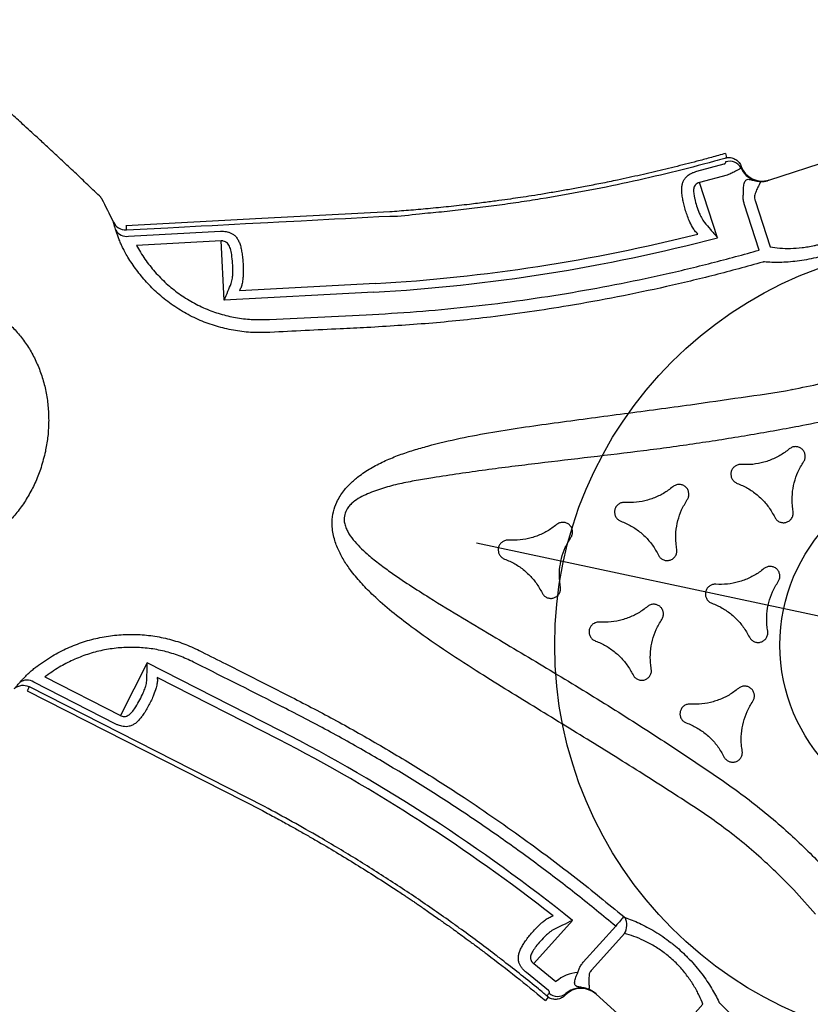
# Model space of a CAD drawing. Extents: x -281 to 352, y -69 to 473.
# Drawn here: x -45 to -27, y -8 to 14 of the extents above; entities that cross this region are included whole.
import ezdxf

# ---------------------------------------------------------------- set-up
doc = ezdxf.new("R2010")
doc.units = 0
doc.header["$MEASUREMENT"] = 0
doc.layers.get('0').update_dxf_attribs({"color": 5, "linetype": 'CONTINUOUS'})
doc.layers.add('Ft', color=1, linetype='CONTINUOUS', plot=False)
doc.layers.add('PHASE-1', color=6, linetype='CONTINUOUS')

# ---------------------------------------------------------------- blocks, each defined once
blk = doc.blocks.new('27477300')
for p, q in [((-6.263, 9.349), (-4.965, 10.098)), ((-7.346, 9.724), (-7.377, 9.71)), ((-7.346, 9.724), (-7.299, 9.642)), ((-7.33, 9.62), (-7.334, 9.618)), ((-7.307, 9.63), (-7.33, 9.62)), ((-7.307, 9.63), (-7.299, 9.642)), ((-7.893, 9.202), (-7.325, 9.492)), ((-6.263, 9.349), (-6.289, 9.327)), ((-7.204, 9.26), (-7.776, 8.968)), ((-7.124, 7.84), (-7.776, 8.968)), ((-6.149, 7.764), (-6.694, 8.708)), ((-6.473, 8.835), (-5.924, 7.885)), ((-20.082, 5.123), (-18.081, 5.659)), ((-18.025, 5.45), (-19.867, 4.956)), ((-17.68, 4.165), (-18.025, 5.45)), ((-20.16, 5.242), (-20.162, 5.241)), ((-14.429, 5.234), (-17.391, 4.441)), ((-14.429, 5.036), (-17.68, 4.165)), ((-16.599, 3.951), (-14.488, 4.506)), ((-16.667, 3.933), (-16.599, 3.951)), ((-16.525, 3.669), (-16.593, 3.652)), ((-16.593, -3.652), (-16.527, -3.669)), ((-16.601, -3.951), (-16.667, -3.933)), ((-17.68, -4.165), (-18.025, -5.45)), ((-14.429, -5.036), (-17.68, -4.165)), ((-14.429, -5.234), (-17.391, -4.441)), ((-19.867, -4.956), (-18.025, -5.45)), ((-20.16, -5.242), (-20.162, -5.241)), ((-14.429, -6.778), (-20.16, -5.242)), ((-18.081, -5.659), (-20.082, -5.123)), ((-20.189, -5.34), (-14.454, -6.876)), ((-7.124, -7.84), (-7.776, -8.968)), ((-6.694, -8.708), (-6.149, -7.764)), ((-5.924, -7.885), (-6.473, -8.835)), ((-4.783, -7.903), (-4.782, -7.904)), ((-4.782, -7.904), (-4.783, -7.903)), ((-4.453, -8.094), (-4.454, -8.093)), ((-4.454, -8.093), (-4.453, -8.094)), ((-7.776, -8.968), (-7.204, -9.26)), ((-7.325, -9.492), (-7.893, -9.202)), ((-4.415, -10.023), (-3.866, -9.073)), ((-6.289, -9.327), (-6.263, -9.349)), ((-4.965, -10.098), (-6.263, -9.349)), ((-7.377, -9.71), (-7.346, -9.724)), ((-7.299, -9.642), (-7.346, -9.724)), ((-7.33, -9.62), (-7.334, -9.618)), ((-7.299, -9.642), (-7.307, -9.63))]:
    blk.add_line(p, q)
at = {"flags": 128}
for points in [[(-14.454, 6.876), (-17.232, 6.132), (-20.189, 5.34)], [(-14.429, 6.778), (-14.67, 6.713), (-14.912, 6.648), (-15.395, 6.519), (-15.636, 6.454), (-16.119, 6.325), (-16.361, 6.26), (-16.844, 6.131), (-17.085, 6.066), (-17.568, 5.937), (-17.81, 5.872), (-18.292, 5.742), (-18.534, 5.678), (-19.017, 5.548), (-19.258, 5.484), (-19.71, 5.363), (-20.16, 5.242)], [(-20.189, 5.34), (-20.189, 5.34), (-20.187, 5.333), (-20.181, 5.312), (-20.173, 5.28), (-20.162, 5.241)], [(-20.162, -5.241), (-20.173, -5.28), (-20.181, -5.312), (-20.187, -5.333), (-20.189, -5.34)], [(-6.018, -7.516), (-6.027, -7.533), (-6.039, -7.555), (-6.053, -7.582), (-6.069, -7.613), (-6.088, -7.648), (-6.107, -7.685), (-6.128, -7.724), (-6.149, -7.764)]]:
    blk.add_lwpolyline(points, dxfattribs=at)
blk.add_circle((0, 0), 3.938)
for centre, radius, start, end in [((-7.155, 9.293), 0.291, 39.6894, 120.0312), ((-24.782, 42.923), 39.276, 285.2832, 296.7159), ((-24.782, 42.923), 39.085, 285.3599, 296.1194), ((-21.04, 5.652), 0.255, 40.2384, 59.9891), ((-27.713, 0), 9, 36.5526, 40.2652), ((-20.242, 5.539), 0.3, 216.5294, 284.9745), ((-20.186, 5.378), 0.276, 221.4398, 292.0327), ((-24.782, -42.923), 39.276, 63.2841, 74.7168), ((-20.242, -5.539), 0.3, 75.0045, 143.4564), ((-20.186, -5.378), 0.276, 67.9673, 138.5602), ((-24.782, -42.923), 39.085, 63.8806, 74.6401), ((-6.266, -7.758), 0.365, 339.559, 39.0213), ((-7.155, -9.293), 0.291, 239.9688, 320.3106)]:
    blk.add_arc(centre, radius, start, end)
for centre, major_axis, ratio, start_param, end_param in [((-6.513, 9.782), (0.387, 0.318), 0.998592, 3.006646, 4.547156), ((-6.524, 9.773), (0.387, 0.319), 0.996628, 3.07845, 4.14265), ((-6.524, -9.773), (-0.657, 0.541), 0.998592, 5.684097, 6.326031), ((-6.513, -9.782), (-0.387, 0.318), 0.998592, 4.877622, 6.418132), ((-6.524, -9.773), (0.387, -0.319), 0.996628, 2.140535, 3.204736)]:
    blk.add_ellipse(centre, major_axis=major_axis, ratio=ratio, start_param=start_param, end_param=end_param)
for points, knots in [([(-7.377, 9.71), (-7.475, 9.659), (-7.66, 9.563), (-7.925, 9.428), (-8.171, 9.306), (-8.408, 9.19), (-8.72, 9.04), (-9.114, 8.855), (-9.549, 8.658), (-9.937, 8.489), (-10.261, 8.351), (-10.562, 8.227), (-10.852, 8.109), (-11.133, 7.998), (-11.399, 7.895), (-11.638, 7.805), (-11.87, 7.719), (-12.119, 7.628), (-12.411, 7.525), (-12.77, 7.401), (-13.179, 7.265), (-13.618, 7.126), (-14.042, 6.996), (-14.319, 6.916), (-14.454, 6.876)], [0, 0, 0, 0, 0.043262, 0.081935, 0.116809, 0.151195, 0.185465, 0.252866, 0.322363, 0.372898, 0.419292, 0.460674, 0.50064, 0.542287, 0.579378, 0.612887, 0.642575, 0.676646, 0.717089, 0.763912, 0.825914, 0.886688, 0.944716, 1, 1, 1, 1]), ([(-7.334, 9.618), (-7.406, 9.58), (-7.774, 9.388), (-8.444, 9.055), (-9.35, 8.632), (-10.267, 8.234), (-10.962, 7.954), (-11.506, 7.745), (-11.896, 7.6), (-12.288, 7.46), (-12.682, 7.324), (-13.077, 7.192), (-13.473, 7.063), (-13.924, 6.929), (-14.209, 6.815), (-14.427, 6.778), (-14.427, 6.778)], [0, 0, 0, 0, 0.03211, 0.162681, 0.293251, 0.423822, 0.554392, 0.587032, 0.652313, 0.717594, 0.750234, 0.815515, 0.880796, 0.913436, 1, 1, 1, 1, 1]), ([(-7.325, 9.492), (-7.322, 9.494), (-7.316, 9.497), (-7.31, 9.502), (-7.304, 9.51), (-7.301, 9.516), (-7.297, 9.526), (-7.296, 9.536), (-7.299, 9.542), (-7.3, 9.545)], [0, 0, 0, 0, 0.089493, 0.211643, 0.252741, 0.431481, 0.517955, 0.784451, 1, 1, 1, 1]), ([(-7.299, 9.642), (-7.279, 9.648), (-7.226, 9.664), (-7.135, 9.661), (-7.04, 9.625), (-6.975, 9.571), (-6.947, 9.531), (-6.939, 9.519)], [0, 0, 0, 0, 0.153956, 0.399575, 0.645153, 0.890609, 1, 1, 1, 1]), ([(-6.939, 9.519), (-6.94, 9.518), (-6.942, 9.516), (-6.942, 9.506), (-6.935, 9.49), (-6.931, 9.479)], [0, 0, 0, 0, 0.237015, 0.49706, 1, 1, 1, 1]), ([(-6.931, 9.479), (-6.933, 9.475), (-6.939, 9.467), (-6.973, 9.438), (-7.02, 9.4), (-7.074, 9.357), (-7.142, 9.305), (-7.187, 9.273), (-7.204, 9.26)], [0, 0, 0, 0, 0.1775772, 0.411455, 0.4943548, 0.6838704, 0.8831976, 1, 1, 1, 1]), ([(-6.466, 9.276), (-6.453, 9.277), (-6.422, 9.279), (-6.364, 9.291), (-6.314, 9.315), (-6.289, 9.327)], [0, 0, 0, 0, 0.264923, 0.628964, 1, 1, 1, 1]), ([(-8.114, 8.648), (-8.123, 8.677), (-8.139, 8.736), (-8.149, 8.818), (-8.147, 8.895), (-8.131, 8.962), (-8.102, 9.023), (-8.057, 9.085), (-8.005, 9.132), (-7.945, 9.173), (-7.915, 9.19), (-7.893, 9.202)], [0, 0, 0, 0, 0.132293, 0.264526, 0.386339, 0.50803, 0.610703, 0.713243, 0.864779, 0.903925, 1, 1, 1, 1]), ([(-6.762, 8.956), (-6.772, 8.995), (-6.786, 9.054), (-6.792, 9.129), (-6.791, 9.181), (-6.782, 9.223), (-6.76, 9.256), (-6.724, 9.27), (-6.663, 9.272), (-6.597, 9.268), (-6.536, 9.269), (-6.496, 9.272), (-6.476, 9.274), (-6.466, 9.276), (-6.466, 9.276)], [0, 0, 0, 0, 0.170581, 0.25282, 0.334846, 0.418532, 0.484693, 0.57904, 0.663606, 0.813412, 0.905817, 0.952219, 0.998686, 1, 1, 1, 1]), ([(-6.466, 9.276), (-6.466, 9.276), (-6.465, 9.276), (-6.465, 9.276), (-6.464, 9.275), (-6.46, 9.275), (-6.454, 9.273), (-6.446, 9.268), (-6.443, 9.256), (-6.445, 9.239), (-6.452, 9.212), (-6.46, 9.186), (-6.474, 9.138), (-6.492, 9.07), (-6.501, 8.998), (-6.505, 8.96)], [0, 0, 0, 0, 0.001543, 0.005205, 0.017319, 0.055565, 0.154532, 0.293623, 0.393723, 0.49331, 0.546776, 0.661036, 0.670899, 0.828514, 1, 1, 1, 1]), ([(-7.776, 8.968), (-7.786, 8.963), (-7.811, 8.951), (-7.836, 8.93), (-7.86, 8.899), (-7.871, 8.875), (-7.881, 8.826), (-7.875, 8.756), (-7.852, 8.693), (-7.839, 8.658)], [0, 0, 0, 0, 0.089599, 0.220928, 0.2622, 0.41247, 0.449234, 0.694786, 1, 1, 1, 1]), ([(-6.694, 8.708), (-6.707, 8.733), (-6.733, 8.784), (-6.757, 8.869), (-6.76, 8.927), (-6.762, 8.956)], [0, 0, 0, 0, 0.327837, 0.665314, 1, 1, 1, 1]), ([(-6.505, 8.96), (-6.505, 8.945), (-6.506, 8.909), (-6.492, 8.866), (-6.477, 8.842), (-6.473, 8.835)], [0, 0, 0, 0, 0.339146, 0.825941, 1, 1, 1, 1]), ([(-20.907, 5.87), (-21.024, 5.941), (-21.258, 6.084), (-21.599, 6.291), (-21.919, 6.485), (-22.207, 6.658), (-22.463, 6.81), (-22.686, 6.943), (-22.877, 7.055), (-23.046, 7.154), (-23.223, 7.257), (-23.431, 7.378), (-23.686, 7.525), (-23.982, 7.694), (-24.319, 7.884), (-24.697, 8.096), (-25.117, 8.328), (-25.567, 8.575), (-25.877, 8.744), (-26.032, 8.829)], [0, 0, 0, 0, 0.069651, 0.139031, 0.202132, 0.258955, 0.309501, 0.353036, 0.390517, 0.421947, 0.452335, 0.494186, 0.543884, 0.60143, 0.666826, 0.740073, 0.821173, 0.910128, 1, 1, 1, 1]), ([(-7.726, 7.955), (-7.762, 7.998), (-7.824, 8.072), (-7.903, 8.198), (-7.968, 8.311), (-8.026, 8.424), (-8.076, 8.537), (-8.102, 8.61), (-8.114, 8.648)], [0, 0, 0, 0, 0.22066, 0.382834, 0.545009, 0.69414, 0.843252, 1, 1, 1, 1]), ([(-7.839, 8.658), (-7.829, 8.634), (-7.798, 8.562), (-7.732, 8.44), (-7.655, 8.312), (-7.597, 8.237), (-7.575, 8.207)], [0, 0, 0, 0, 0.151119, 0.452846, 0.783916, 1, 1, 1, 1]), ([(-7.575, 8.207), (-7.574, 8.207), (-7.547, 8.173), (-7.515, 8.144), (-7.484, 8.116)], [0, 0, 0, 0, 0.007393, 1, 1, 1, 1]), ([(-7.484, 8.116), (-7.43, 8.074), (-7.314, 7.984), (-7.191, 7.89), (-7.125, 7.84), (-7.124, 7.84)], [0, 0, 0, 0, 0.458017, 0.997904, 1, 1, 1, 1]), ([(-5.924, 7.885), (-5.854, 7.889), (-5.711, 7.899), (-5.472, 7.943), (-5.261, 8.002), (-5.091, 8.064), (-4.98, 8.111), (-4.914, 8.143), (-4.89, 8.155)], [0, 0, 0, 0, 0.231121, 0.4684054, 0.6974775, 0.8161752, 0.9348613, 1, 1, 1, 1]), ([(-14.488, 4.506), (-14.125, 4.605), (-13.398, 4.803), (-12.319, 5.141), (-11.248, 5.507), (-10.194, 5.903), (-9.159, 6.325), (-8.143, 6.775), (-7.137, 7.251), (-6.478, 7.593), (-6.149, 7.764)], [0, 0, 0, 0, 0.125874, 0.251748, 0.378043, 0.504338, 0.628056, 0.751774, 0.875887, 1, 1, 1, 1]), ([(-7.575, 7.83), (-7.601, 7.846), (-7.655, 7.881), (-7.702, 7.93), (-7.726, 7.955)], [0, 0, 0, 0, 0.49351, 1, 1, 1, 1]), ([(-4.782, 7.904), (-4.782, 7.904), (-4.809, 7.888), (-4.904, 7.845), (-5.065, 7.771), (-5.264, 7.696), (-5.457, 7.634), (-5.643, 7.586), (-5.82, 7.55), (-5.928, 7.535), (-5.982, 7.528)], [0, 0, 0, 0, 0.000002, 0.066708, 0.223142, 0.380168, 0.536664, 0.690935, 0.84569, 1, 1, 1, 1]), ([(-5.982, 7.528), (-5.987, 7.527), (-5.996, 7.526), (-6.008, 7.521), (-6.016, 7.517), (-6.018, 7.516)], [0, 0, 0, 0, 0.407155, 0.819362, 1, 1, 1, 1]), ([(-6.018, 7.516), (-6.349, 7.344), (-7.01, 7.001), (-8.021, 6.521), (-9.046, 6.067), (-10.011, 5.672), (-10.911, 5.329), (-11.905, 4.977), (-13.07, 4.599), (-13.966, 4.351), (-14.414, 4.227)], [0, 0, 0, 0, 0.1237108, 0.2474216, 0.3715246, 0.4956275, 0.5935112, 0.6914437, 0.8456258, 1, 1, 1, 1]), ([(-4.782, 4.854), (-4.575, 4.941), (-4.214, 5.094), (-3.711, 5.345), (-3.247, 5.599), (-2.774, 5.885), (-2.287, 6.209), (-1.973, 6.447), (-1.813, 6.568)], [0, 0, 0, 0, 0.195292, 0.342499, 0.489707, 0.657157, 0.824605, 1, 1, 1, 1]), ([(-1.302, 5.895), (-1.473, 5.768), (-1.807, 5.52), (-2.326, 5.178), (-2.829, 4.873), (-3.323, 4.603), (-3.855, 4.335), (-4.237, 4.169), (-4.454, 4.075)], [0, 0, 0, 0, 0.174747, 0.342534, 0.510319, 0.657827, 0.805337, 1, 1, 1, 1]), ([(-18.081, 5.659), (-18.06, 5.664), (-18.001, 5.678), (-17.934, 5.68), (-17.866, 5.673), (-17.812, 5.661), (-17.745, 5.63), (-17.684, 5.583), (-17.627, 5.517), (-17.578, 5.438), (-17.55, 5.376), (-17.536, 5.345)], [0, 0, 0, 0, 0.078373, 0.225193, 0.258729, 0.363607, 0.468658, 0.597468, 0.726452, 0.863194, 1, 1, 1, 1]), ([(-20.392, 5.196), (-20.408, 5.225), (-20.441, 5.283), (-20.467, 5.331), (-20.481, 5.356), (-20.482, 5.359), (-20.483, 5.36)], [0, 0, 0, 0, 0.29245, 0.593384, 0.795363, 1, 1, 1, 1]), ([(-17.729, 5.199), (-17.747, 5.241), (-17.779, 5.32), (-17.839, 5.402), (-17.892, 5.438), (-17.933, 5.453), (-17.965, 5.458), (-17.999, 5.456), (-18.015, 5.452), (-18.025, 5.45)], [0, 0, 0, 0, 0.313726, 0.577362, 0.716897, 0.771091, 0.892251, 0.930877, 1, 1, 1, 1]), ([(-17.536, 5.345), (-17.533, 5.338), (-17.514, 5.294), (-17.482, 5.208), (-17.445, 5.086), (-17.413, 4.964), (-17.388, 4.847), (-17.378, 4.773), (-17.373, 4.738)], [0, 0, 0, 0, 0.038245, 0.239403, 0.440587, 0.631934, 0.823273, 1, 1, 1, 1]), ([(-20.335, 5.097), (-20.346, 5.116), (-20.368, 5.153), (-20.384, 5.182), (-20.392, 5.196)], [0, 0, 0, 0, 0.493559, 1, 1, 1, 1]), ([(-20.093, 4.762), (-20.116, 4.79), (-20.163, 4.846), (-20.227, 4.932), (-20.286, 5.018), (-20.319, 5.07), (-20.335, 5.097)], [0, 0, 0, 0, 0.247558, 0.500645, 0.746404, 1, 1, 1, 1]), ([(-17.614, 4.768), (-17.618, 4.793), (-17.633, 4.874), (-17.669, 5.021), (-17.708, 5.137), (-17.729, 5.199)], [0, 0, 0, 0, 0.173718, 0.560542, 1, 1, 1, 1]), ([(-19.867, 4.956), (-19.785, 4.867), (-19.621, 4.688), (-19.34, 4.456), (-19.036, 4.254), (-18.711, 4.09), (-18.369, 3.963), (-18.017, 3.876), (-17.661, 3.832), (-17.305, 3.829), (-16.971, 3.862), (-16.761, 3.911), (-16.667, 3.933)], [0, 0, 0, 0, 0.102607, 0.205528, 0.30812, 0.410846, 0.513908, 0.616618, 0.71692, 0.817555, 0.917857, 1, 1, 1, 1]), ([(-16.593, 3.652), (-16.696, 3.628), (-16.926, 3.574), (-17.291, 3.539), (-17.68, 3.542), (-18.07, 3.589), (-18.454, 3.683), (-18.828, 3.821), (-19.171, 3.993), (-19.479, 4.192), (-19.753, 4.411), (-19.955, 4.606), (-20.063, 4.728), (-20.093, 4.762)], [0, 0, 0, 0, 0.0822164, 0.1826248, 0.2833619, 0.3837719, 0.4864922, 0.5895599, 0.6922924, 0.7829087, 0.8737512, 0.9643732, 1, 1, 1, 1]), ([(-17.607, 4.561), (-17.604, 4.601), (-17.598, 4.669), (-17.609, 4.739), (-17.614, 4.768)], [0, 0, 0, 0, 0.593633, 1, 1, 1, 1]), ([(-17.373, 4.738), (-17.369, 4.696), (-17.363, 4.623), (-17.368, 4.524), (-17.383, 4.469), (-17.391, 4.441)], [0, 0, 0, 0, 0.385753, 0.689175, 1, 1, 1, 1]), ([(-4.782, -4.853), (-5.243, -4.676), (-6.165, -4.323), (-7.568, -3.816), (-8.985, -3.319), (-10.212, -2.88), (-11.233, -2.491), (-11.945, -2.19), (-12.542, -1.904), (-12.97, -1.666), (-13.327, -1.433), (-13.593, -1.228), (-13.817, -1.019), (-13.999, -0.808), (-14.128, -0.607), (-14.211, -0.427), (-14.25, -0.305), (-14.283, -0.155), (-14.299, 0.023), (-14.272, 0.228), (-14.221, 0.398), (-14.149, 0.566), (-14.038, 0.752), (-13.865, 0.969), (-13.648, 1.184), (-13.386, 1.394), (-13.107, 1.583), (-12.817, 1.753), (-12.4, 1.975), (-11.85, 2.236), (-11.161, 2.522), (-10.464, 2.786), (-9.527, 3.125), (-8.351, 3.542), (-7.046, 4.001), (-5.859, 4.445), (-5.134, 4.702), (-4.782, 4.853), (-4.782, 4.853)], [0, 0, 0, 0, 0.067264, 0.134529, 0.203154, 0.271775, 0.311873, 0.35196, 0.377023, 0.402074, 0.418614, 0.435142, 0.447789, 0.46046, 0.473046, 0.480192, 0.487335, 0.490466, 0.501046, 0.511587, 0.518382, 0.52518, 0.536453, 0.547742, 0.562901, 0.578122, 0.593427, 0.608763, 0.62402, 0.657818, 0.691646, 0.725508, 0.759351, 0.827386, 0.895421, 0.947711, 1, 1, 1, 1, 1]), ([(-4.778, 4.854), (-4.779, 4.854), (-4.78, 4.854), (-4.781, 4.854), (-4.782, 4.854)], [0, 0, 0, 0, 0.499778, 1, 1, 1, 1]), ([(-4.782, 4.853), (-4.782, 4.853), (-4.78, 4.853), (-4.779, 4.854), (-4.778, 4.854)], [0, 0, 0, 0, 0.000696, 1, 1, 1, 1]), ([(-17.68, 4.165), (-17.68, 4.165), (-17.667, 4.236), (-17.641, 4.372), (-17.618, 4.5), (-17.607, 4.561)], [0, 0, 0, 0, 0.002259, 0.528872, 1, 1, 1, 1]), ([(-14.414, 4.227), (-14.608, 4.176), (-15.311, 3.99), (-16.015, 3.804), (-16.525, 3.669)], [0, 0, 0, 0, 0.274785, 1, 1, 1, 1]), ([(-4.454, 4.075), (-4.815, 3.927), (-5.537, 3.632), (-6.638, 3.21), (-7.754, 2.809), (-8.884, 2.425), (-10.015, 2.044), (-11.144, 1.654), (-12.009, 1.334), (-12.615, 1.098), (-12.965, 0.95), (-13.304, 0.782), (-13.573, 0.616), (-13.773, 0.464), (-13.885, 0.351), (-13.96, 0.246), (-14.011, 0.143), (-14.039, 0.015), (-14.023, -0.097), (-13.99, -0.188), (-13.949, -0.264), (-13.862, -0.378), (-13.728, -0.504), (-13.547, -0.632), (-13.325, -0.763), (-13.064, -0.897), (-12.704, -1.058), (-12.277, -1.232), (-11.675, -1.455), (-10.96, -1.706), (-9.929, -2.055), (-8.692, -2.475), (-7.262, -2.98), (-5.847, -3.508), (-4.919, -3.886), (-4.454, -4.075)], [0, 0, 0, 0, 0.055426, 0.110853, 0.167386, 0.22393, 0.280478, 0.337013, 0.393539, 0.411503, 0.429501, 0.447436, 0.465315, 0.474224, 0.483107, 0.487815, 0.492513, 0.499324, 0.506131, 0.508193, 0.513183, 0.518184, 0.528619, 0.539139, 0.549657, 0.565199, 0.580748, 0.605696, 0.630649, 0.671991, 0.713335, 0.785427, 0.857516, 0.928759, 1, 1, 1, 1]), ([(-4.185, 3.318), (-4.182, 3.329), (-4.17, 3.363), (-4.167, 3.425), (-4.188, 3.497), (-4.231, 3.558), (-4.292, 3.601), (-4.364, 3.621), (-4.439, 3.617), (-4.509, 3.589), (-4.543, 3.553), (-4.56, 3.535)], [0, 0, 0, 0, 0.054814, 0.172963, 0.291117, 0.409271, 0.527424, 0.645572, 0.763716, 0.881858, 1, 1, 1, 1]), ([(-4.56, 3.535), (-4.588, 3.501), (-4.67, 3.402), (-4.832, 3.258), (-5.05, 3.12), (-5.29, 3.016), (-5.459, 2.983), (-5.545, 2.967)], [0, 0, 0, 0, 0.112887, 0.331495, 0.556444, 0.775052, 1, 1, 1, 1]), ([(-4.185, 2.182), (-4.2, 2.223), (-4.245, 2.343), (-4.289, 2.556), (-4.3, 2.813), (-4.27, 3.073), (-4.214, 3.236), (-4.185, 3.318)], [0, 0, 0, 0, 0.112868, 0.331481, 0.556434, 0.775047, 1, 1, 1, 1]), ([(-20.907, 0), (-20.91, 0.104), (-20.915, 0.312), (-20.96, 0.627), (-21.034, 0.941), (-21.141, 1.251), (-21.277, 1.545), (-21.442, 1.819), (-21.631, 2.07), (-21.844, 2.296), (-22.077, 2.491), (-22.328, 2.656), (-22.594, 2.788), (-22.87, 2.883), (-23.154, 2.943), (-23.442, 2.965), (-23.73, 2.95), (-24.015, 2.897), (-24.294, 2.809), (-24.561, 2.684), (-24.815, 2.525), (-25.053, 2.335), (-25.269, 2.115), (-25.463, 1.869), (-25.633, 1.599), (-25.774, 1.308), (-25.887, 1.001), (-25.969, 0.682), (-26.019, 0.354), (-26.037, 0.021), (-26.024, -0.305), (-25.98, -0.62), (-25.909, -0.928), (-25.806, -1.232), (-25.671, -1.527), (-25.509, -1.803), (-25.32, -2.055), (-25.109, -2.282), (-24.877, -2.481), (-24.627, -2.647), (-24.363, -2.78), (-24.087, -2.879), (-23.803, -2.94), (-23.516, -2.965), (-23.227, -2.952), (-22.942, -2.902), (-22.663, -2.815), (-22.394, -2.693), (-22.139, -2.536), (-21.901, -2.348), (-21.683, -2.13), (-21.487, -1.885), (-21.317, -1.616), (-21.173, -1.327), (-21.059, -1.021), (-20.975, -0.702), (-20.918, -0.361), (-20.911, -0.125), (-20.907, 0)], [0, 0, 0, 0, 0.016757, 0.0335141, 0.0513915, 0.0693262, 0.0872037, 0.1050806, 0.1230144, 0.1408912, 0.15878, 0.1767257, 0.1946141, 0.2124875, 0.2304183, 0.248292, 0.2661708, 0.2841068, 0.3019856, 0.3198692, 0.3378098, 0.3556932, 0.3735648, 0.3914932, 0.4093646, 0.427252, 0.4451966, 0.463084, 0.4809591, 0.4988912, 0.5167665, 0.5335229, 0.5502794, 0.5681715, 0.586121, 0.6040133, 0.6218853, 0.6398142, 0.6576862, 0.6755662, 0.6935033, 0.7113832, 0.729253, 0.7471794, 0.7650493, 0.7829348, 0.8008771, 0.8187625, 0.8366502, 0.8545954, 0.8724832, 0.8903536, 0.9082807, 0.926151, 0.9440307, 0.9619674, 0.9798472, 1, 1, 1, 1]), ([(-5.545, 2.967), (-5.556, 2.965), (-5.591, 2.958), (-5.646, 2.929), (-5.698, 2.875), (-5.729, 2.807), (-5.736, 2.733), (-5.717, 2.66), (-5.676, 2.598), (-5.617, 2.551), (-5.569, 2.54), (-5.545, 2.534)], [0, 0, 0, 0, 0.054809, 0.17295, 0.29109, 0.409232, 0.527379, 0.645531, 0.763687, 0.881844, 1, 1, 1, 1]), ([(-5.545, 2.534), (-5.502, 2.526), (-5.375, 2.505), (-5.168, 2.437), (-4.94, 2.317), (-4.731, 2.161), (-4.618, 2.031), (-4.56, 1.965)], [0, 0, 0, 0, 0.112843, 0.331462, 0.556421, 0.77504, 1, 1, 1, 1]), ([(-6.567, 1.943), (-6.563, 1.954), (-6.551, 1.988), (-6.549, 2.05), (-6.569, 2.122), (-6.613, 2.183), (-6.674, 2.226), (-6.746, 2.246), (-6.82, 2.242), (-6.891, 2.213), (-6.925, 2.178), (-6.942, 2.16)], [0, 0, 0, 0, 0.054797, 0.17294, 0.29109, 0.409247, 0.527405, 0.645562, 0.763711, 0.881856, 1, 1, 1, 1]), ([(-6.942, 2.16), (-6.97, 2.126), (-7.052, 2.027), (-7.214, 1.883), (-7.431, 1.745), (-7.671, 1.641), (-7.841, 1.608), (-7.926, 1.592)], [0, 0, 0, 0, 0.112848, 0.331465, 0.556424, 0.775042, 1, 1, 1, 1]), ([(-4.56, 1.965), (-4.553, 1.957), (-4.529, 1.93), (-4.477, 1.896), (-4.405, 1.878), (-4.33, 1.885), (-4.262, 1.917), (-4.208, 1.969), (-4.175, 2.036), (-4.165, 2.111), (-4.178, 2.158), (-4.185, 2.182)], [0, 0, 0, 0, 0.054828, 0.172981, 0.291131, 0.409278, 0.527422, 0.645564, 0.763708, 0.881854, 1, 1, 1, 1]), ([(-6.567, 0.807), (-6.582, 0.848), (-6.627, 0.968), (-6.671, 1.181), (-6.682, 1.438), (-6.651, 1.698), (-6.595, 1.861), (-6.567, 1.943)], [0, 0, 0, 0, 0.1128932, 0.3315002, 0.5564465, 0.7750534, 1, 1, 1, 1]), ([(-7.926, 1.592), (-7.938, 1.589), (-7.973, 1.583), (-8.028, 1.554), (-8.08, 1.5), (-8.111, 1.432), (-8.117, 1.358), (-8.099, 1.285), (-8.058, 1.223), (-7.998, 1.176), (-7.95, 1.164), (-7.926, 1.159)], [0, 0, 0, 0, 0.054822, 0.172965, 0.2911, 0.409235, 0.527374, 0.645522, 0.763679, 0.881839, 1, 1, 1, 1]), ([(-7.926, 1.159), (-7.883, 1.151), (-7.756, 1.13), (-7.55, 1.062), (-7.322, 0.942), (-7.113, 0.786), (-6.999, 0.656), (-6.942, 0.59)], [0, 0, 0, 0, 0.1128562, 0.3314725, 0.5564276, 0.7750436, 1, 1, 1, 1]), ([(-9.324, 0.785), (-9.352, 0.751), (-9.434, 0.652), (-9.596, 0.508), (-9.813, 0.37), (-10.053, 0.266), (-10.222, 0.233), (-10.308, 0.217)], [0, 0, 0, 0, 0.112792, 0.331424, 0.556397, 0.775029, 1, 1, 1, 1]), ([(-8.949, 0.568), (-8.945, 0.579), (-8.933, 0.613), (-8.93, 0.675), (-8.951, 0.747), (-8.994, 0.808), (-9.056, 0.851), (-9.128, 0.871), (-9.202, 0.866), (-9.272, 0.838), (-9.307, 0.803), (-9.324, 0.785)], [0, 0, 0, 0, 0.054777, 0.17291, 0.291055, 0.409212, 0.527376, 0.645542, 0.7637, 0.88185, 1, 1, 1, 1]), ([(-6.942, 0.59), (-6.934, 0.582), (-6.911, 0.554), (-6.859, 0.521), (-6.786, 0.503), (-6.712, 0.51), (-6.644, 0.542), (-6.59, 0.594), (-6.557, 0.661), (-6.546, 0.735), (-6.56, 0.783), (-6.567, 0.807)], [0, 0, 0, 0, 0.054832, 0.17299, 0.291147, 0.4093, 0.527445, 0.645585, 0.763723, 0.881861, 1, 1, 1, 1]), ([(-4.56, 0.785), (-4.588, 0.751), (-4.67, 0.652), (-4.832, 0.508), (-5.05, 0.37), (-5.29, 0.266), (-5.459, 0.233), (-5.545, 0.217)], [0, 0, 0, 0, 0.112849, 0.331467, 0.556425, 0.775042, 1, 1, 1, 1]), ([(-4.185, 0.568), (-4.182, 0.579), (-4.17, 0.613), (-4.167, 0.675), (-4.188, 0.747), (-4.231, 0.808), (-4.292, 0.851), (-4.364, 0.871), (-4.439, 0.866), (-4.509, 0.838), (-4.543, 0.803), (-4.56, 0.785)], [0, 0, 0, 0, 0.054808, 0.172953, 0.2911, 0.409251, 0.527403, 0.645555, 0.763705, 0.881852, 1, 1, 1, 1]), ([(-8.949, -0.568), (-8.964, -0.527), (-9.008, -0.407), (-9.053, -0.194), (-9.064, 0.063), (-9.033, 0.323), (-8.977, 0.486), (-8.949, 0.568)], [0, 0, 0, 0, 0.1129215, 0.3315214, 0.5564609, 0.7750608, 1, 1, 1, 1]), ([(-4.185, -0.568), (-4.2, -0.527), (-4.245, -0.407), (-4.289, -0.194), (-4.3, 0.063), (-4.27, 0.323), (-4.214, 0.486), (-4.185, 0.568)], [0, 0, 0, 0, 0.112869, 0.331482, 0.556435, 0.775047, 1, 1, 1, 1]), ([(-10.308, 0.217), (-10.319, 0.214), (-10.354, 0.208), (-10.409, 0.179), (-10.461, 0.125), (-10.492, 0.057), (-10.499, -0.017), (-10.481, -0.09), (-10.439, -0.152), (-10.38, -0.199), (-10.332, -0.211), (-10.308, -0.217)], [0, 0, 0, 0, 0.054841, 0.172989, 0.291122, 0.409247, 0.527375, 0.645515, 0.763671, 0.881835, 1, 1, 1, 1]), ([(-5.545, 0.217), (-5.556, 0.214), (-5.591, 0.208), (-5.646, 0.179), (-5.698, 0.125), (-5.729, 0.057), (-5.736, -0.017), (-5.717, -0.09), (-5.676, -0.152), (-5.617, -0.199), (-5.569, -0.211), (-5.545, -0.217)], [0, 0, 0, 0, 0.054824, 0.172972, 0.291115, 0.409257, 0.527399, 0.645544, 0.763694, 0.881847, 1, 1, 1, 1]), ([(-10.308, -0.217), (-10.265, -0.224), (-10.138, -0.246), (-9.932, -0.313), (-9.704, -0.433), (-9.494, -0.589), (-9.381, -0.719), (-9.324, -0.785)], [0, 0, 0, 0, 0.112883, 0.331492, 0.55644, 0.77505, 1, 1, 1, 1]), ([(-5.545, -0.217), (-5.502, -0.224), (-5.375, -0.246), (-5.168, -0.313), (-4.94, -0.433), (-4.731, -0.589), (-4.618, -0.719), (-4.56, -0.785)], [0, 0, 0, 0, 0.112879, 0.331489, 0.556439, 0.77505, 1, 1, 1, 1]), ([(-9.324, -0.785), (-9.316, -0.793), (-9.293, -0.821), (-9.241, -0.854), (-9.168, -0.872), (-9.093, -0.865), (-9.026, -0.833), (-8.972, -0.781), (-8.939, -0.714), (-8.928, -0.64), (-8.942, -0.592), (-8.949, -0.568)], [0, 0, 0, 0, 0.054833, 0.172995, 0.291161, 0.409323, 0.527473, 0.645611, 0.763741, 0.881871, 1, 1, 1, 1]), ([(-6.942, -0.59), (-6.97, -0.624), (-7.052, -0.723), (-7.214, -0.867), (-7.431, -1.006), (-7.671, -1.109), (-7.841, -1.142), (-7.926, -1.159)], [0, 0, 0, 0, 0.112807, 0.331435, 0.556404, 0.775032, 1, 1, 1, 1]), ([(-6.567, -0.807), (-6.563, -0.796), (-6.551, -0.762), (-6.549, -0.7), (-6.569, -0.628), (-6.613, -0.567), (-6.674, -0.524), (-6.746, -0.504), (-6.82, -0.509), (-6.891, -0.537), (-6.925, -0.572), (-6.942, -0.59)], [0, 0, 0, 0, 0.054795, 0.172933, 0.291076, 0.409225, 0.52738, 0.645538, 0.763695, 0.881847, 1, 1, 1, 1]), ([(-4.56, -0.785), (-4.553, -0.793), (-4.529, -0.821), (-4.477, -0.854), (-4.405, -0.872), (-4.33, -0.865), (-4.262, -0.833), (-4.208, -0.781), (-4.175, -0.714), (-4.165, -0.64), (-4.178, -0.592), (-4.185, -0.568)], [0, 0, 0, 0, 0.054819, 0.17297, 0.291122, 0.409274, 0.527423, 0.645569, 0.763713, 0.881856, 1, 1, 1, 1]), ([(-6.567, -1.943), (-6.582, -1.902), (-6.627, -1.782), (-6.671, -1.569), (-6.682, -1.312), (-6.651, -1.052), (-6.595, -0.889), (-6.567, -0.807)], [0, 0, 0, 0, 0.112882, 0.331491, 0.556441, 0.775051, 1, 1, 1, 1]), ([(-7.926, -1.159), (-7.938, -1.161), (-7.973, -1.168), (-8.028, -1.196), (-8.08, -1.25), (-8.111, -1.318), (-8.117, -1.392), (-8.099, -1.465), (-8.058, -1.527), (-7.998, -1.574), (-7.95, -1.586), (-7.926, -1.592)], [0, 0, 0, 0, 0.05484, 0.172992, 0.291135, 0.409271, 0.527405, 0.645544, 0.763692, 0.881846, 1, 1, 1, 1]), ([(-7.926, -1.592), (-7.883, -1.599), (-7.756, -1.621), (-7.55, -1.689), (-7.322, -1.808), (-7.113, -1.964), (-6.999, -2.094), (-6.942, -2.16)], [0, 0, 0, 0, 0.112908, 0.331511, 0.556453, 0.775057, 1, 1, 1, 1]), ([(-6.942, -2.16), (-6.934, -2.169), (-6.911, -2.196), (-6.859, -2.229), (-6.786, -2.247), (-6.712, -2.24), (-6.644, -2.208), (-6.59, -2.156), (-6.557, -2.089), (-6.546, -2.015), (-6.56, -1.967), (-6.567, -1.943)], [0, 0, 0, 0, 0.054816, 0.172969, 0.291127, 0.409285, 0.527439, 0.645586, 0.763725, 0.881863, 1, 1, 1, 1]), ([(-4.56, -1.965), (-4.588, -1.999), (-4.67, -2.098), (-4.832, -2.243), (-5.05, -2.381), (-5.29, -2.484), (-5.459, -2.517), (-5.545, -2.534)], [0, 0, 0, 0, 0.112825, 0.331448, 0.556412, 0.775036, 1, 1, 1, 1]), ([(-4.185, -2.182), (-4.182, -2.171), (-4.17, -2.137), (-4.167, -2.075), (-4.188, -2.004), (-4.231, -1.943), (-4.292, -1.899), (-4.364, -1.879), (-4.439, -1.884), (-4.509, -1.912), (-4.543, -1.947), (-4.56, -1.965)], [0, 0, 0, 0, 0.05481, 0.172953, 0.291096, 0.409241, 0.52739, 0.645541, 0.763695, 0.881847, 1, 1, 1, 1]), ([(-4.185, -3.318), (-4.2, -3.277), (-4.245, -3.157), (-4.289, -2.944), (-4.3, -2.687), (-4.27, -2.428), (-4.214, -2.264), (-4.185, -2.182)], [0, 0, 0, 0, 0.1128553, 0.3314714, 0.5564278, 0.775044, 1, 1, 1, 1]), ([(-5.545, -2.534), (-5.556, -2.536), (-5.591, -2.543), (-5.646, -2.571), (-5.698, -2.625), (-5.729, -2.693), (-5.736, -2.767), (-5.717, -2.84), (-5.676, -2.902), (-5.617, -2.949), (-5.569, -2.961), (-5.545, -2.967)], [0, 0, 0, 0, 0.054835, 0.172989, 0.291139, 0.409283, 0.527423, 0.645563, 0.763707, 0.881853, 1, 1, 1, 1]), ([(-5.545, -2.967), (-5.501, -2.974), (-5.375, -2.996), (-5.168, -3.064), (-4.94, -3.183), (-4.731, -3.339), (-4.618, -3.469), (-4.56, -3.535)], [0, 0, 0, 0, 0.112917, 0.331518, 0.556458, 0.775059, 1, 1, 1, 1]), ([(-4.56, -3.535), (-4.553, -3.544), (-4.529, -3.571), (-4.477, -3.604), (-4.405, -3.622), (-4.33, -3.615), (-4.262, -3.584), (-4.208, -3.531), (-4.175, -3.465), (-4.165, -3.39), (-4.178, -3.342), (-4.185, -3.318)], [0, 0, 0, 0, 0.054806, 0.172953, 0.291103, 0.409257, 0.527412, 0.645563, 0.763711, 0.881855, 1, 1, 1, 1]), ([(-20.093, -4.762), (-19.997, -4.658), (-19.814, -4.46), (-19.504, -4.21), (-19.183, -3.999), (-18.84, -3.826), (-18.481, -3.692), (-18.11, -3.598), (-17.731, -3.545), (-17.348, -3.537), (-16.966, -3.568), (-16.717, -3.624), (-16.593, -3.652)], [0, 0, 0, 0, 0.1096123, 0.2087925, 0.3082639, 0.4074325, 0.5060597, 0.6049881, 0.7036064, 0.8022996, 0.901305, 1, 1, 1, 1]), ([(-16.527, -3.669), (-16.333, -3.72), (-15.629, -3.906), (-14.924, -4.092), (-14.413, -4.228)], [0, 0, 0, 0, 0.274448, 1, 1, 1, 1]), ([(-16.667, -3.933), (-16.78, -3.907), (-17.008, -3.856), (-17.357, -3.827), (-17.707, -3.835), (-18.054, -3.884), (-18.393, -3.971), (-18.721, -4.094), (-19.035, -4.254), (-19.329, -4.448), (-19.612, -4.679), (-19.78, -4.861), (-19.867, -4.956)], [0, 0, 0, 0, 0.098586, 0.197486, 0.29607, 0.394629, 0.493503, 0.592074, 0.691337, 0.790906, 0.890184, 1, 1, 1, 1]), ([(-14.487, -4.506), (-14.487, -4.506), (-15.191, -4.32), (-15.896, -4.135), (-16.601, -3.951)], [0, 0, 0, 0, 0.000494, 1, 1, 1, 1]), ([(-17.607, -4.561), (-17.618, -4.5), (-17.641, -4.372), (-17.667, -4.236), (-17.68, -4.165), (-17.68, -4.165)], [0, 0, 0, 0, 0.471128, 0.997741, 1, 1, 1, 1]), ([(-4.454, -4.075), (-4.282, -4.149), (-3.922, -4.304), (-3.388, -4.568), (-2.87, -4.85), (-2.385, -5.141), (-1.864, -5.48), (-1.51, -5.741), (-1.302, -5.895)], [0, 0, 0, 0, 0.154111, 0.321898, 0.489683, 0.638555, 0.787428, 1, 1, 1, 1]), ([(-14.413, -4.228), (-14.047, -4.328), (-13.316, -4.528), (-12.229, -4.87), (-11.151, -5.24), (-10.169, -5.61), (-9.283, -5.969), (-8.333, -6.379), (-7.24, -6.885), (-6.425, -7.305), (-6.018, -7.516)], [0, 0, 0, 0, 0.1258992, 0.2517984, 0.378117, 0.5044357, 0.6000333, 0.6956762, 0.8477474, 1, 1, 1, 1]), ([(-17.608, -4.725), (-17.606, -4.711), (-17.599, -4.655), (-17.603, -4.601), (-17.607, -4.561)], [0, 0, 0, 0, 0.255323, 1, 1, 1, 1]), ([(-17.391, -4.441), (-17.383, -4.468), (-17.368, -4.523), (-17.364, -4.604), (-17.366, -4.656), (-17.367, -4.677)], [0, 0, 0, 0, 0.374179, 0.75825, 1, 1, 1, 1]), ([(-6.149, -7.764), (-6.477, -7.593), (-7.134, -7.253), (-8.138, -6.777), (-9.155, -6.327), (-10.191, -5.904), (-11.243, -5.509), (-12.313, -5.143), (-13.393, -4.805), (-14.122, -4.606), (-14.487, -4.506)], [0, 0, 0, 0, 0.123703, 0.247406, 0.3715037, 0.4956014, 0.6214908, 0.7473802, 0.8736901, 1, 1, 1, 1]), ([(-20.335, -5.097), (-20.321, -5.073), (-20.291, -5.025), (-20.237, -4.946), (-20.177, -4.865), (-20.128, -4.803), (-20.099, -4.77), (-20.093, -4.762)], [0, 0, 0, 0, 0.226848, 0.46033, 0.695025, 0.934878, 1, 1, 1, 1]), ([(-17.745, -5.239), (-17.738, -5.22), (-17.708, -5.147), (-17.669, -5.015), (-17.629, -4.86), (-17.614, -4.765), (-17.608, -4.725)], [0, 0, 0, 0, 0.113099, 0.449519, 0.772836, 1, 1, 1, 1]), ([(-17.367, -4.677), (-17.373, -4.732), (-17.383, -4.826), (-17.413, -4.964), (-17.445, -5.086), (-17.482, -5.208), (-17.521, -5.314), (-17.549, -5.376), (-17.561, -5.401)], [0, 0, 0, 0, 0.231559, 0.390354, 0.549156, 0.716122, 0.883067, 1, 1, 1, 1]), ([(-4.778, -4.854), (-4.779, -4.854), (-4.78, -4.853), (-4.782, -4.853), (-4.782, -4.853)], [0, 0, 0, 0, 0.999304, 1, 1, 1, 1]), ([(-4.782, -4.854), (-4.781, -4.854), (-4.78, -4.854), (-4.779, -4.854), (-4.778, -4.854)], [0, 0, 0, 0, 0.500269, 1, 1, 1, 1]), ([(-1.813, -6.568), (-2.008, -6.421), (-2.34, -6.172), (-2.829, -5.851), (-3.286, -5.577), (-3.773, -5.312), (-4.277, -5.066), (-4.618, -4.923), (-4.782, -4.854)], [0, 0, 0, 0, 0.213179, 0.361734, 0.51029, 0.677758, 0.845225, 1, 1, 1, 1]), ([(-20.483, -5.36), (-20.482, -5.359), (-20.481, -5.356), (-20.467, -5.331), (-20.441, -5.284), (-20.409, -5.226), (-20.392, -5.196)], [0, 0, 0, 0, 0.20194, 0.406633, 0.699077, 1, 1, 1, 1]), ([(-20.392, -5.196), (-20.384, -5.182), (-20.368, -5.153), (-20.346, -5.116), (-20.335, -5.097)], [0, 0, 0, 0, 0.493501, 1, 1, 1, 1]), ([(-18.025, -5.45), (-18.02, -5.451), (-17.997, -5.457), (-17.968, -5.458), (-17.925, -5.451), (-17.896, -5.44), (-17.847, -5.408), (-17.795, -5.347), (-17.763, -5.277), (-17.745, -5.239)], [0, 0, 0, 0, 0.036974, 0.170512, 0.211194, 0.375614, 0.412124, 0.678724, 1, 1, 1, 1]), ([(-17.561, -5.401), (-17.576, -5.428), (-17.605, -5.484), (-17.656, -5.552), (-17.713, -5.608), (-17.776, -5.646), (-17.843, -5.67), (-17.922, -5.681), (-17.994, -5.677), (-18.051, -5.667), (-18.071, -5.662), (-18.081, -5.659)], [0, 0, 0, 0, 0.141639, 0.283194, 0.415265, 0.547141, 0.656116, 0.764905, 0.91537, 0.958801, 1, 1, 1, 1]), ([(-7.334, -9.618), (-7.406, -9.58), (-7.626, -9.465), (-7.997, -9.278), (-8.37, -9.094), (-8.746, -8.915), (-9.123, -8.739), (-9.502, -8.568), (-9.884, -8.401), (-10.42, -8.173), (-11.192, -7.861), (-12.128, -7.513), (-12.981, -7.221), (-13.748, -6.977), (-14.2, -6.844), (-14.427, -6.778)], [0, 0, 0, 0, 0.0320987, 0.0973566, 0.1626145, 0.1952428, 0.2605007, 0.3257586, 0.3583871, 0.4236449, 0.5541692, 0.6846937, 0.8152181, 0.9075927, 1, 1, 1, 1]), ([(-14.454, -6.876), (-14.346, -6.908), (-14.142, -6.967), (-13.852, -7.054), (-13.584, -7.137), (-13.328, -7.218), (-12.827, -7.38), (-12.248, -7.58), (-11.587, -7.823), (-11.211, -7.967), (-10.962, -8.065), (-10.848, -8.111), (-10.75, -8.15), (-10.664, -8.185), (-10.576, -8.221), (-10.475, -8.263), (-10.351, -8.314), (-10.214, -8.372), (-10.077, -8.43), (-9.958, -8.481), (-9.864, -8.521), (-9.787, -8.555), (-9.714, -8.587), (-9.61, -8.632), (-9.463, -8.698), (-9.27, -8.785), (-9.059, -8.881), (-8.665, -9.065), (-8.102, -9.336), (-7.618, -9.586), (-7.377, -9.71)], [0, 0, 0, 0, 0.044133, 0.083477, 0.119001, 0.154105, 0.189088, 0.325939, 0.394852, 0.465809, 0.483961, 0.499994, 0.513876, 0.525606, 0.536682, 0.551201, 0.56849, 0.589129, 0.609814, 0.626831, 0.640177, 0.649908, 0.659648, 0.671541, 0.694584, 0.722949, 0.754524, 0.785734, 0.893771, 1, 1, 1, 1]), ([(-6.018, -7.516), (-6.013, -7.518), (-6.003, -7.523), (-5.991, -7.527), (-5.985, -7.528), (-5.982, -7.528)], [0, 0, 0, 0, 0.391782, 0.779944, 1, 1, 1, 1]), ([(-5.982, -7.528), (-5.928, -7.535), (-5.82, -7.55), (-5.643, -7.586), (-5.457, -7.634), (-5.264, -7.696), (-5.065, -7.771), (-4.904, -7.845), (-4.809, -7.888), (-4.782, -7.904), (-4.782, -7.904)], [0, 0, 0, 0, 0.15431, 0.309065, 0.463336, 0.619832, 0.776858, 0.933292, 0.999998, 1, 1, 1, 1]), ([(-7.785, -8.025), (-7.765, -8.001), (-7.723, -7.949), (-7.654, -7.881), (-7.602, -7.847), (-7.575, -7.83)], [0, 0, 0, 0, 0.303762, 0.647674, 1, 1, 1, 1]), ([(-7.124, -7.84), (-7.125, -7.84), (-7.191, -7.89), (-7.314, -7.984), (-7.43, -8.074), (-7.484, -8.116)], [0, 0, 0, 0, 0.002096, 0.541983, 1, 1, 1, 1]), ([(-4.89, -8.155), (-4.914, -8.143), (-5.02, -8.092), (-5.172, -8.032), (-5.341, -7.98), (-5.507, -7.937), (-5.709, -7.899), (-5.852, -7.89), (-5.924, -7.885)], [0, 0, 0, 0, 0.065141, 0.294021, 0.412793, 0.531578, 0.762581, 1, 1, 1, 1]), ([(-4.782, -7.904), (-4.726, -7.933), (-4.614, -7.991), (-4.508, -8.059), (-4.454, -8.093)], [0, 0, 0, 0, 0.4970631, 1, 1, 1, 1]), ([(-8.09, -8.576), (-8.084, -8.562), (-8.065, -8.512), (-8.026, -8.424), (-7.968, -8.311), (-7.903, -8.198), (-7.841, -8.1), (-7.8, -8.046), (-7.785, -8.025)], [0, 0, 0, 0, 0.072351, 0.26384, 0.455354, 0.663618, 0.871881, 1, 1, 1, 1]), ([(-7.484, -8.116), (-7.515, -8.144), (-7.561, -8.187), (-7.599, -8.239), (-7.612, -8.255)], [0, 0, 0, 0, 0.680725, 1, 1, 1, 1]), ([(-4.617, -8.313), (-4.617, -8.312), (-4.661, -8.283), (-4.75, -8.226), (-4.843, -8.179), (-4.89, -8.155)], [0, 0, 0, 0, 0.005244, 0.499067, 1, 1, 1, 1]), ([(-4.454, -8.093), (-4.454, -8.093), (-4.432, -8.115), (-4.336, -8.162), (-4.2, -8.274), (-4.033, -8.406), (-3.883, -8.544), (-3.748, -8.68), (-3.628, -8.815), (-3.561, -8.902), (-3.528, -8.945)], [0, 0, 0, 0, 0.000002, 0.066708, 0.223142, 0.380168, 0.536664, 0.690935, 0.84569, 1, 1, 1, 1]), ([(-7.612, -8.255), (-7.622, -8.269), (-7.665, -8.33), (-7.732, -8.44), (-7.79, -8.547), (-7.816, -8.603), (-7.82, -8.612)], [0, 0, 0, 0, 0.125871, 0.546556, 0.929954, 1, 1, 1, 1]), ([(-3.866, -9.073), (-3.906, -9.014), (-3.985, -8.896), (-4.143, -8.71), (-4.299, -8.558), (-4.439, -8.441), (-4.534, -8.369), (-4.595, -8.327), (-4.617, -8.313)], [0, 0, 0, 0, 0.2311211, 0.4684057, 0.6974774, 0.8161753, 0.9348612, 1, 1, 1, 1]), ([(-7.893, -9.202), (-7.929, -9.181), (-7.988, -9.148), (-8.05, -9.09), (-8.092, -9.039), (-8.123, -8.982), (-8.144, -8.915), (-8.15, -8.841), (-8.142, -8.758), (-8.122, -8.669), (-8.101, -8.607), (-8.09, -8.576)], [0, 0, 0, 0, 0.146235, 0.23333, 0.320548, 0.418578, 0.516732, 0.63363, 0.750631, 0.875292, 1, 1, 1, 1]), ([(-7.82, -8.612), (-7.836, -8.65), (-7.865, -8.719), (-7.882, -8.808), (-7.875, -8.863), (-7.86, -8.9), (-7.844, -8.922), (-7.814, -8.949), (-7.793, -8.959), (-7.776, -8.968)], [0, 0, 0, 0, 0.293294, 0.535376, 0.667454, 0.714967, 0.833476, 0.867778, 1, 1, 1, 1]), ([(-6.762, -8.956), (-6.761, -8.928), (-6.757, -8.87), (-6.734, -8.786), (-6.707, -8.734), (-6.694, -8.708)], [0, 0, 0, 0, 0.327983, 0.665384, 1, 1, 1, 1]), ([(-6.473, -8.835), (-6.48, -8.848), (-6.498, -8.879), (-6.507, -8.923), (-6.505, -8.952), (-6.505, -8.96)], [0, 0, 0, 0, 0.333745, 0.8187148, 1, 1, 1, 1]), ([(-6.466, -9.276), (-6.466, -9.276), (-6.476, -9.274), (-6.496, -9.272), (-6.536, -9.269), (-6.597, -9.268), (-6.663, -9.272), (-6.724, -9.27), (-6.76, -9.256), (-6.782, -9.223), (-6.791, -9.181), (-6.792, -9.129), (-6.786, -9.054), (-6.772, -8.995), (-6.762, -8.956)], [0, 0, 0, 0, 0.001314, 0.047781, 0.094183, 0.186588, 0.336394, 0.42096, 0.515307, 0.581468, 0.665154, 0.74718, 0.829419, 1, 1, 1, 1]), ([(-6.505, -8.96), (-6.501, -8.998), (-6.492, -9.07), (-6.474, -9.138), (-6.46, -9.186), (-6.452, -9.212), (-6.445, -9.239), (-6.443, -9.256), (-6.446, -9.268), (-6.454, -9.273), (-6.46, -9.275), (-6.464, -9.275), (-6.465, -9.276), (-6.465, -9.276), (-6.466, -9.276), (-6.466, -9.276)], [0, 0, 0, 0, 0.171486, 0.329101, 0.338964, 0.453224, 0.50669, 0.606277, 0.706377, 0.845468, 0.944435, 0.982681, 0.994795, 0.998457, 1, 1, 1, 1]), ([(-3.528, -8.945), (-3.525, -8.948), (-3.52, -8.955), (-3.509, -8.964), (-3.502, -8.968), (-3.5, -8.97)], [0, 0, 0, 0, 0.407161, 0.819368, 1, 1, 1, 1]), ([(-3.5, -8.97), (-3.186, -9.17), (-2.558, -9.571), (-1.636, -10.207), (-0.731, -10.867), (0.093, -11.505), (0.84, -12.114), (1.642, -12.799), (2.553, -13.618), (3.215, -14.27), (3.546, -14.597)], [0, 0, 0, 0, 0.1237108, 0.2474216, 0.3715246, 0.4956275, 0.5935113, 0.6914437, 0.8456257, 1, 1, 1, 1]), ([(-6.289, -9.327), (-6.314, -9.315), (-6.364, -9.291), (-6.422, -9.279), (-6.453, -9.277), (-6.466, -9.276)], [0, 0, 0, 0, 0.363185, 0.73508, 1, 1, 1, 1]), ([(-7.3, -9.545), (-7.299, -9.541), (-7.296, -9.535), (-7.298, -9.523), (-7.303, -9.512), (-7.309, -9.504), (-7.315, -9.498), (-7.32, -9.494), (-7.324, -9.492), (-7.325, -9.492)], [0, 0, 0, 0, 0.263599, 0.493717, 0.693656, 0.817004, 0.870006, 0.974236, 1, 1, 1, 1]), ([(-6.931, -9.479), (-6.935, -9.49), (-6.942, -9.506), (-6.942, -9.516), (-6.94, -9.518), (-6.939, -9.519)], [0, 0, 0, 0, 0.50294, 0.762985, 1, 1, 1, 1]), ([(-7.334, -9.618), (-7.333, -9.615), (-7.329, -9.601), (-7.312, -9.569), (-7.3, -9.545)], [0, 0, 0, 0, 0.234114, 1, 1, 1, 1]), ([(-7.33, -9.62), (-7.324, -9.623), (-7.317, -9.626), (-7.309, -9.629), (-7.307, -9.63)], [0, 0, 0, 0, 0.762632, 1, 1, 1, 1]), ([(-6.939, -9.519), (-6.959, -9.546), (-7, -9.6), (-7.092, -9.649), (-7.192, -9.667), (-7.263, -9.655), (-7.297, -9.643), (-7.299, -9.642)], [0, 0, 0, 0, 0.245393, 0.490778, 0.736332, 0.982046, 1, 1, 1, 1])]:
    blk.add_open_spline(points, degree=3, knots=knots)
at = {"layer": 'Ft'}
blk.add_line((11, 0), (-11, 0), dxfattribs=at)
blk.add_circle((0, 0), 9, dxfattribs=at)

msp = doc.modelspace()

# ---------------------------------------------------------------- block references
at = {"layer": 'PHASE-1', "rotation": 347.9999928175806}
msp.add_blockref('27477300', (-24.021, 0.048), dxfattribs=at)

doc.saveas('drawing.dxf')
